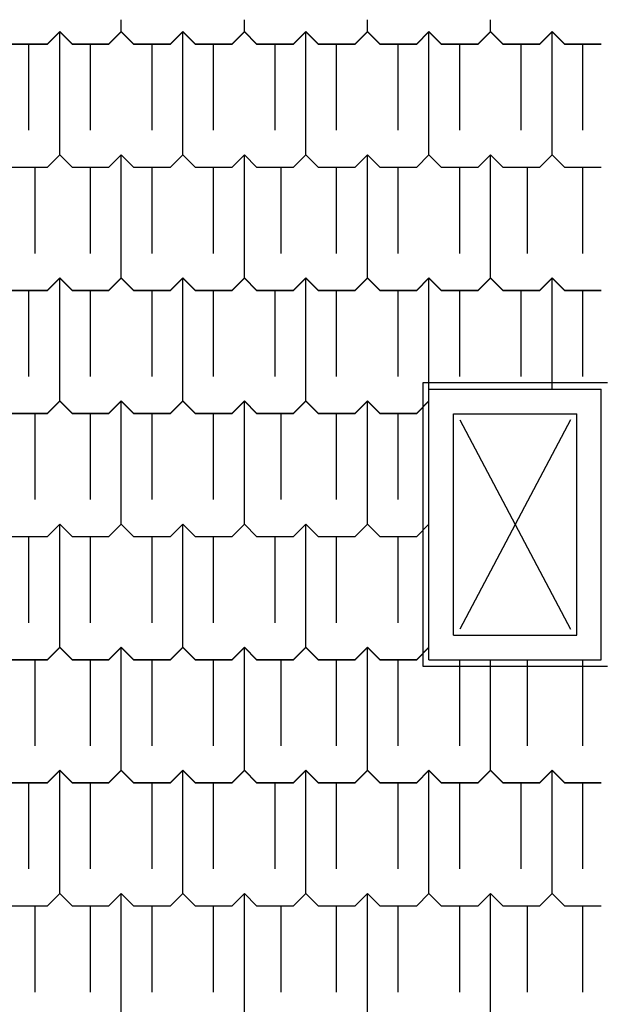
# Model space of a CAD drawing. Extents: x 90 to 403, y 0 to 44.
# Drawn here: x 365 to 368, y 10 to 14 of the extents above; entities that cross this region are included whole.
import ezdxf

# ---------------------------------------------------------------- set-up
doc = ezdxf.new("R2010")
doc.units = 0
doc.header["$MEASUREMENT"] = 0
doc.layers.add('AAA', color=7, linetype='CONTINUOUS')

msp = doc.modelspace()

# ---------------------------------------------------------------- linework, layer by layer
at = {"layer": 'AAA', "linetype": 'Continuous'}
for p, q in [((365.7154, 13.7487), (365.7154, 13.797)), ((365.7154, 13.7479), (365.7154, 13.797)), ((366.2154, 13.7487), (366.2154, 13.797)), ((366.2154, 13.7479), (366.2154, 13.797)), ((366.7154, 13.7487), (366.7154, 13.797)), ((366.7154, 13.7479), (366.7154, 13.797)), ((367.2154, 13.7487), (367.2154, 13.797)), ((367.2154, 13.7479), (367.2154, 13.797)), ((365.4154, 13.6987), (365.4654, 13.7487)), ((365.4154, 13.6979), (365.4654, 13.7479)), ((365.4654, 13.7487), (365.5154, 13.6987)), ((365.4654, 13.2487), (365.4654, 13.7487)), ((365.4654, 13.7479), (365.5154, 13.6979)), ((365.4654, 13.2479), (365.4654, 13.7479)), ((365.6654, 13.6987), (365.7154, 13.7487)), ((365.6654, 13.6979), (365.7154, 13.7479)), ((365.7154, 13.7487), (365.7654, 13.6987)), ((365.7154, 13.7479), (365.7654, 13.6979)), ((365.9154, 13.6987), (365.9654, 13.7487)), ((365.9154, 13.6979), (365.9654, 13.7479)), ((365.9654, 13.7487), (366.0154, 13.6987)), ((365.9654, 13.2487), (365.9654, 13.7487)), ((365.9654, 13.7479), (366.0154, 13.6979)), ((365.9654, 13.2479), (365.9654, 13.7479)), ((366.1654, 13.6987), (366.2154, 13.7487)), ((366.1654, 13.6979), (366.2154, 13.7479)), ((366.2154, 13.7487), (366.2654, 13.6987)), ((366.2154, 13.7479), (366.2654, 13.6979)), ((366.4154, 13.6987), (366.4654, 13.7487)), ((366.4154, 13.6979), (366.4654, 13.7479)), ((366.4654, 13.7487), (366.5154, 13.6987)), ((366.4654, 13.2487), (366.4654, 13.7487)), ((366.4654, 13.7479), (366.5154, 13.6979)), ((366.4654, 13.2479), (366.4654, 13.7479)), ((366.6654, 13.6987), (366.7154, 13.7487)), ((366.6654, 13.6979), (366.7154, 13.7479)), ((366.7154, 13.7487), (366.7654, 13.6987)), ((366.7154, 13.7479), (366.7654, 13.6979)), ((366.9154, 13.6987), (366.9654, 13.7487)), ((366.9154, 13.6979), (366.9654, 13.7479)), ((366.9654, 13.7487), (367.0154, 13.6987)), ((366.9654, 13.2487), (366.9654, 13.7487)), ((366.9654, 13.7479), (367.0154, 13.6979)), ((366.9654, 13.2479), (366.9654, 13.7479)), ((367.1654, 13.6987), (367.2154, 13.7487)), ((367.1654, 13.6979), (367.2154, 13.7479)), ((367.2154, 13.7487), (367.2654, 13.6987)), ((367.2154, 13.7479), (367.2654, 13.6979)), ((367.4154, 13.6987), (367.4654, 13.7487)), ((367.4154, 13.6979), (367.4654, 13.7479)), ((367.4654, 13.7487), (367.5154, 13.6987)), ((367.4654, 13.2487), (367.4654, 13.7487)), ((367.4654, 13.7479), (367.5154, 13.6979)), ((367.4654, 13.2479), (367.4654, 13.7479)), ((365.2654, 13.6987), (365.4154, 13.6987)), ((365.2654, 13.6979), (365.4154, 13.6979)), ((365.3404, 13.3487), (365.3404, 13.6987)), ((365.3404, 13.3479), (365.3404, 13.6979)), ((365.5154, 13.6987), (365.6654, 13.6987)), ((365.5154, 13.6979), (365.6654, 13.6979)), ((365.5904, 13.3487), (365.5904, 13.6987)), ((365.5904, 13.3479), (365.5904, 13.6979)), ((365.7654, 13.6987), (365.9154, 13.6987)), ((365.7654, 13.6979), (365.9154, 13.6979)), ((365.8404, 13.3487), (365.8404, 13.6987)), ((365.8404, 13.3479), (365.8404, 13.6979)), ((366.0154, 13.6987), (366.1654, 13.6987)), ((366.0154, 13.6979), (366.1654, 13.6979)), ((366.0904, 13.3487), (366.0904, 13.6987)), ((366.0904, 13.3479), (366.0904, 13.6979)), ((366.2654, 13.6987), (366.4154, 13.6987)), ((366.2654, 13.6979), (366.4154, 13.6979)), ((366.3404, 13.3487), (366.3404, 13.6987)), ((366.3404, 13.3479), (366.3404, 13.6979)), ((366.5154, 13.6987), (366.6654, 13.6987)), ((366.5154, 13.6979), (366.6654, 13.6979)), ((366.5904, 13.3487), (366.5904, 13.6987)), ((366.5904, 13.3479), (366.5904, 13.6979)), ((366.7654, 13.6987), (366.9154, 13.6987)), ((366.7654, 13.6979), (366.9154, 13.6979)), ((366.8404, 13.3487), (366.8404, 13.6987)), ((366.8404, 13.3479), (366.8404, 13.6979)), ((367.0154, 13.6987), (367.1654, 13.6987)), ((367.0154, 13.6979), (367.1654, 13.6979)), ((367.0904, 13.3487), (367.0904, 13.6987)), ((367.0904, 13.3479), (367.0904, 13.6979)), ((367.2654, 13.6987), (367.4154, 13.6987)), ((367.2654, 13.6979), (367.4154, 13.6979)), ((367.3404, 13.3487), (367.3404, 13.6987)), ((367.3404, 13.3479), (367.3404, 13.6979)), ((367.5154, 13.6987), (367.6654, 13.6987)), ((367.5154, 13.6979), (367.6654, 13.6979)), ((367.5904, 13.3487), (367.5904, 13.6987)), ((367.5904, 13.3479), (367.5904, 13.6979)), ((365.4154, 13.1987), (365.4654, 13.2487)), ((365.4154, 13.1979), (365.4654, 13.2479)), ((365.4654, 13.2487), (365.5154, 13.1987)), ((365.4654, 13.2479), (365.5154, 13.1979)), ((365.6654, 13.1987), (365.7154, 13.2487)), ((365.6654, 13.1979), (365.7154, 13.2479)), ((365.7154, 13.2487), (365.7654, 13.1987)), ((365.7154, 12.7487), (365.7154, 13.2487)), ((365.7154, 13.2479), (365.7654, 13.1979)), ((365.7154, 12.7479), (365.7154, 13.2479)), ((365.9154, 13.1987), (365.9654, 13.2487)), ((365.9154, 13.1979), (365.9654, 13.2479)), ((365.9654, 13.2487), (366.0154, 13.1987)), ((365.9654, 13.2479), (366.0154, 13.1979)), ((366.1654, 13.1987), (366.2154, 13.2487)), ((366.1654, 13.1979), (366.2154, 13.2479)), ((366.2154, 13.2487), (366.2654, 13.1987)), ((366.2154, 12.7487), (366.2154, 13.2487)), ((366.2154, 13.2479), (366.2654, 13.1979)), ((366.2154, 12.7479), (366.2154, 13.2479)), ((366.4154, 13.1987), (366.4654, 13.2487)), ((366.4154, 13.1979), (366.4654, 13.2479)), ((366.4654, 13.2487), (366.5154, 13.1987)), ((366.4654, 13.2479), (366.5154, 13.1979)), ((366.6654, 13.1987), (366.7154, 13.2487)), ((366.6654, 13.1979), (366.7154, 13.2479)), ((366.7154, 13.2487), (366.7654, 13.1987)), ((366.7154, 12.7487), (366.7154, 13.2487)), ((366.7154, 13.2479), (366.7654, 13.1979)), ((366.7154, 12.7479), (366.7154, 13.2479)), ((366.9154, 13.1987), (366.9654, 13.2487)), ((366.9154, 13.1979), (366.9654, 13.2479)), ((366.9654, 13.2487), (367.0154, 13.1987)), ((366.9654, 13.2479), (367.0154, 13.1979)), ((367.1654, 13.1987), (367.2154, 13.2487)), ((367.1654, 13.1979), (367.2154, 13.2479)), ((367.2154, 13.2487), (367.2654, 13.1987)), ((367.2154, 12.7487), (367.2154, 13.2487)), ((367.2154, 13.2479), (367.2654, 13.1979)), ((367.2154, 12.7479), (367.2154, 13.2479)), ((367.4154, 13.1987), (367.4654, 13.2487)), ((367.4154, 13.1979), (367.4654, 13.2479)), ((367.4654, 13.2487), (367.5154, 13.1987)), ((367.4654, 13.2479), (367.5154, 13.1979)), ((365.2654, 13.1987), (365.4154, 13.1987)), ((365.2654, 13.1979), (365.4154, 13.1979)), ((365.3654, 12.8487), (365.3654, 13.1987)), ((365.3654, 12.8479), (365.3654, 13.1979)), ((365.5154, 13.1987), (365.6654, 13.1987)), ((365.5154, 13.1979), (365.6654, 13.1979)), ((365.5904, 12.8487), (365.5904, 13.1987)), ((365.5904, 12.8479), (365.5904, 13.1979)), ((365.7654, 13.1987), (365.9154, 13.1987)), ((365.7654, 13.1979), (365.9154, 13.1979)), ((365.8404, 12.8487), (365.8404, 13.1987)), ((365.8404, 12.8479), (365.8404, 13.1979)), ((366.0154, 13.1987), (366.1654, 13.1987)), ((366.0154, 13.1979), (366.1654, 13.1979)), ((366.0904, 12.8487), (366.0904, 13.1987)), ((366.0904, 12.8479), (366.0904, 13.1979)), ((366.2654, 13.1987), (366.4154, 13.1987)), ((366.2654, 13.1979), (366.4154, 13.1979)), ((366.3654, 12.8487), (366.3654, 13.1987)), ((366.3654, 12.8479), (366.3654, 13.1979)), ((366.5154, 13.1987), (366.6654, 13.1987)), ((366.5154, 13.1979), (366.6654, 13.1979)), ((366.5904, 12.8487), (366.5904, 13.1987)), ((366.5904, 12.8479), (366.5904, 13.1979)), ((366.7654, 13.1987), (366.9154, 13.1987)), ((366.7654, 13.1979), (366.9154, 13.1979)), ((366.8404, 12.8487), (366.8404, 13.1987)), ((366.8404, 12.8479), (366.8404, 13.1979)), ((367.0154, 13.1987), (367.1654, 13.1987)), ((367.0154, 13.1979), (367.1654, 13.1979)), ((367.0904, 12.8487), (367.0904, 13.1987)), ((367.0904, 12.8479), (367.0904, 13.1979)), ((367.2654, 13.1987), (367.4154, 13.1987)), ((367.2654, 13.1979), (367.4154, 13.1979)), ((367.3654, 12.8487), (367.3654, 13.1987)), ((367.3654, 12.8479), (367.3654, 13.1979)), ((367.5154, 13.1987), (367.6654, 13.1987)), ((367.5154, 13.1979), (367.6654, 13.1979)), ((367.5904, 12.8487), (367.5904, 13.1987)), ((367.5904, 12.8479), (367.5904, 13.1979)), ((365.4154, 12.6987), (365.4654, 12.7487)), ((365.4154, 12.6979), (365.4654, 12.7479)), ((365.4654, 12.7487), (365.5154, 12.6987)), ((365.4654, 12.2487), (365.4654, 12.7487)), ((365.4654, 12.7479), (365.5154, 12.6979)), ((365.4654, 12.2479), (365.4654, 12.7479)), ((365.6654, 12.6987), (365.7154, 12.7487)), ((365.6654, 12.6979), (365.7154, 12.7479)), ((365.7154, 12.7487), (365.7654, 12.6987)), ((365.7154, 12.7479), (365.7654, 12.6979)), ((365.9154, 12.6987), (365.9654, 12.7487)), ((365.9154, 12.6979), (365.9654, 12.7479)), ((365.9654, 12.7487), (366.0154, 12.6987)), ((365.9654, 12.2487), (365.9654, 12.7487)), ((365.9654, 12.7479), (366.0154, 12.6979)), ((365.9654, 12.2479), (365.9654, 12.7479)), ((366.1654, 12.6987), (366.2154, 12.7487)), ((366.1654, 12.6979), (366.2154, 12.7479)), ((366.2154, 12.7487), (366.2654, 12.6987)), ((366.2154, 12.7479), (366.2654, 12.6979)), ((366.4154, 12.6987), (366.4654, 12.7487)), ((366.4154, 12.6979), (366.4654, 12.7479)), ((366.4654, 12.7487), (366.5154, 12.6987)), ((366.4654, 12.2487), (366.4654, 12.7487)), ((366.4654, 12.7479), (366.5154, 12.6979)), ((366.4654, 12.2479), (366.4654, 12.7479)), ((366.6654, 12.6987), (366.7154, 12.7487)), ((366.6654, 12.6979), (366.7154, 12.7479)), ((366.7154, 12.7487), (366.7654, 12.6987)), ((366.7154, 12.7479), (366.7654, 12.6979)), ((366.9154, 12.6987), (366.9654, 12.7487)), ((366.9154, 12.6979), (366.9654, 12.7479)), ((366.9654, 12.7487), (367.0154, 12.6987)), ((366.9654, 12.297), (366.9654, 12.7487)), ((366.9654, 12.7479), (367.0154, 12.6979)), ((366.9654, 12.297), (366.9654, 12.7479)), ((367.1654, 12.6987), (367.2154, 12.7487)), ((367.1654, 12.6979), (367.2154, 12.7479)), ((367.2154, 12.7487), (367.2654, 12.6987)), ((367.2154, 12.7479), (367.2654, 12.6979)), ((367.4154, 12.6987), (367.4654, 12.7487)), ((367.4154, 12.6979), (367.4654, 12.7479)), ((367.4654, 12.7487), (367.5154, 12.6987)), ((367.4654, 12.297), (367.4654, 12.7487)), ((367.4654, 12.7479), (367.5154, 12.6979)), ((367.4654, 12.297), (367.4654, 12.7479)), ((365.2654, 12.6987), (365.4154, 12.6987)), ((365.2654, 12.6979), (365.4154, 12.6979)), ((365.3404, 12.3487), (365.3404, 12.6987)), ((365.3404, 12.3479), (365.3404, 12.6979)), ((365.5154, 12.6987), (365.6654, 12.6987)), ((365.5154, 12.6979), (365.6654, 12.6979)), ((365.5904, 12.3487), (365.5904, 12.6987)), ((365.5904, 12.3479), (365.5904, 12.6979)), ((365.7654, 12.6987), (365.9154, 12.6987)), ((365.7654, 12.6979), (365.9154, 12.6979)), ((365.8404, 12.3487), (365.8404, 12.6987)), ((365.8404, 12.3479), (365.8404, 12.6979)), ((366.0154, 12.6987), (366.1654, 12.6987)), ((366.0154, 12.6979), (366.1654, 12.6979)), ((366.0904, 12.3487), (366.0904, 12.6987)), ((366.0904, 12.3479), (366.0904, 12.6979)), ((366.2654, 12.6987), (366.4154, 12.6987)), ((366.2654, 12.6979), (366.4154, 12.6979)), ((366.3404, 12.3487), (366.3404, 12.6987)), ((366.3404, 12.3479), (366.3404, 12.6979)), ((366.5154, 12.6987), (366.6654, 12.6987)), ((366.5154, 12.6979), (366.6654, 12.6979)), ((366.5904, 12.3487), (366.5904, 12.6987)), ((366.5904, 12.3479), (366.5904, 12.6979)), ((366.7654, 12.6987), (366.9154, 12.6987)), ((366.7654, 12.6979), (366.9154, 12.6979)), ((366.8404, 12.3487), (366.8404, 12.6987)), ((366.8404, 12.3479), (366.8404, 12.6979)), ((367.0154, 12.6987), (367.1654, 12.6987)), ((367.0154, 12.6979), (367.1654, 12.6979)), ((367.0904, 12.3487), (367.0904, 12.6987)), ((367.0904, 12.3479), (367.0904, 12.6979)), ((367.2654, 12.6987), (367.4154, 12.6987)), ((367.2654, 12.6979), (367.4154, 12.6979)), ((367.3404, 12.3487), (367.3404, 12.6987)), ((367.3404, 12.3479), (367.3404, 12.6979)), ((367.5154, 12.6987), (367.6654, 12.6987)), ((367.5154, 12.6979), (367.6654, 12.6979)), ((367.5904, 12.3487), (367.5904, 12.6987)), ((367.5904, 12.3479), (367.5904, 12.6979)), ((366.9404, 12.322), (366.9404, 11.172)), ((367.6904, 12.322), (366.9404, 12.322)), ((366.9654, 11.197), (366.9654, 12.297)), ((366.9654, 12.297), (367.6654, 12.297)), ((366.9654, 12.2487), (366.9654, 12.297)), ((366.9654, 12.2479), (366.9654, 12.297)), ((367.6654, 11.197), (367.6654, 12.297)), ((365.4154, 12.1987), (365.4654, 12.2487)), ((365.4154, 12.1979), (365.4654, 12.2479)), ((365.4654, 12.2487), (365.5154, 12.1987)), ((365.4654, 12.2479), (365.5154, 12.1979)), ((365.6654, 12.1987), (365.7154, 12.2487)), ((365.6654, 12.1979), (365.7154, 12.2479)), ((365.7154, 12.2487), (365.7654, 12.1987)), ((365.7154, 11.7487), (365.7154, 12.2487)), ((365.7154, 12.2479), (365.7654, 12.1979)), ((365.7154, 11.7479), (365.7154, 12.2479)), ((365.9154, 12.1987), (365.9654, 12.2487)), ((365.9154, 12.1979), (365.9654, 12.2479)), ((365.9654, 12.2487), (366.0154, 12.1987)), ((365.9654, 12.2479), (366.0154, 12.1979)), ((366.1654, 12.1987), (366.2154, 12.2487)), ((366.1654, 12.1979), (366.2154, 12.2479)), ((366.2154, 12.2487), (366.2654, 12.1987)), ((366.2154, 11.7487), (366.2154, 12.2487)), ((366.2154, 12.2479), (366.2654, 12.1979)), ((366.2154, 11.7479), (366.2154, 12.2479)), ((366.4154, 12.1987), (366.4654, 12.2487)), ((366.4154, 12.1979), (366.4654, 12.2479)), ((366.4654, 12.2487), (366.5154, 12.1987)), ((366.4654, 12.2479), (366.5154, 12.1979)), ((366.6654, 12.1987), (366.7154, 12.2487)), ((366.6654, 12.1979), (366.7154, 12.2479)), ((366.7154, 12.2487), (366.7654, 12.1987)), ((366.7154, 11.7487), (366.7154, 12.2487)), ((366.7154, 12.2479), (366.7654, 12.1979)), ((366.7154, 11.7479), (366.7154, 12.2479)), ((366.9154, 12.1987), (366.9654, 12.2487)), ((366.9154, 12.1979), (366.9654, 12.2479)), ((365.2654, 12.1987), (365.4154, 12.1987)), ((365.2654, 12.1979), (365.4154, 12.1979)), ((365.3654, 11.8487), (365.3654, 12.1987)), ((365.3654, 11.8479), (365.3654, 12.1979)), ((365.5154, 12.1987), (365.6654, 12.1987)), ((365.5154, 12.1979), (365.6654, 12.1979)), ((365.5904, 11.8487), (365.5904, 12.1987)), ((365.5904, 11.8479), (365.5904, 12.1979)), ((365.7654, 12.1987), (365.9154, 12.1987)), ((365.7654, 12.1979), (365.9154, 12.1979)), ((365.8404, 11.8487), (365.8404, 12.1987)), ((365.8404, 11.8479), (365.8404, 12.1979)), ((366.0154, 12.1987), (366.1654, 12.1987)), ((366.0154, 12.1979), (366.1654, 12.1979)), ((366.0904, 11.8487), (366.0904, 12.1987)), ((366.0904, 11.8479), (366.0904, 12.1979)), ((366.2654, 12.1987), (366.4154, 12.1987)), ((366.2654, 12.1979), (366.4154, 12.1979)), ((366.3654, 11.8487), (366.3654, 12.1987)), ((366.3654, 11.8479), (366.3654, 12.1979)), ((366.5154, 12.1987), (366.6654, 12.1987)), ((366.5154, 12.1979), (366.6654, 12.1979)), ((366.5904, 11.8487), (366.5904, 12.1987)), ((366.5904, 11.8479), (366.5904, 12.1979)), ((366.7654, 12.1987), (366.9154, 12.1987)), ((366.7654, 12.1979), (366.9154, 12.1979)), ((366.8404, 11.8487), (366.8404, 12.1987)), ((366.8404, 11.8479), (366.8404, 12.1979)), ((367.0654, 11.297), (367.0654, 12.197)), ((367.0654, 12.197), (367.5654, 12.197)), ((367.5654, 11.297), (367.5654, 12.197)), ((367.5404, 12.172), (367.0904, 11.322)), ((367.0904, 12.172), (367.5404, 11.322)), ((365.4154, 11.6987), (365.4654, 11.7487)), ((365.4154, 11.6979), (365.4654, 11.7479)), ((365.4654, 11.7487), (365.5154, 11.6987)), ((365.4654, 11.2487), (365.4654, 11.7487)), ((365.4654, 11.7479), (365.5154, 11.6979)), ((365.4654, 11.2479), (365.4654, 11.7479)), ((365.6654, 11.6987), (365.7154, 11.7487)), ((365.6654, 11.6979), (365.7154, 11.7479)), ((365.7154, 11.7487), (365.7654, 11.6987)), ((365.7154, 11.7479), (365.7654, 11.6979)), ((365.9154, 11.6987), (365.9654, 11.7487)), ((365.9154, 11.6979), (365.9654, 11.7479)), ((365.9654, 11.7487), (366.0154, 11.6987)), ((365.9654, 11.2487), (365.9654, 11.7487)), ((365.9654, 11.7479), (366.0154, 11.6979)), ((365.9654, 11.2479), (365.9654, 11.7479)), ((366.1654, 11.6987), (366.2154, 11.7487)), ((366.1654, 11.6979), (366.2154, 11.7479)), ((366.2154, 11.7487), (366.2654, 11.6987)), ((366.2154, 11.7479), (366.2654, 11.6979)), ((366.4154, 11.6987), (366.4654, 11.7487)), ((366.4154, 11.6979), (366.4654, 11.7479)), ((366.4654, 11.7487), (366.5154, 11.6987)), ((366.4654, 11.2487), (366.4654, 11.7487)), ((366.4654, 11.7479), (366.5154, 11.6979)), ((366.4654, 11.2479), (366.4654, 11.7479)), ((366.6654, 11.6987), (366.7154, 11.7487)), ((366.6654, 11.6979), (366.7154, 11.7479)), ((366.7154, 11.7487), (366.7654, 11.6987)), ((366.7154, 11.7479), (366.7654, 11.6979)), ((366.9154, 11.6987), (366.9654, 11.7487)), ((366.9154, 11.6979), (366.9654, 11.7479)), ((366.9654, 11.2487), (366.9654, 11.7487)), ((366.9654, 11.2479), (366.9654, 11.7479)), ((365.2654, 11.6987), (365.4154, 11.6987)), ((365.2654, 11.6979), (365.4154, 11.6979)), ((365.3404, 11.3487), (365.3404, 11.6987)), ((365.3404, 11.3479), (365.3404, 11.6979)), ((365.5154, 11.6987), (365.6654, 11.6987)), ((365.5154, 11.6979), (365.6654, 11.6979)), ((365.5904, 11.3487), (365.5904, 11.6987)), ((365.5904, 11.3479), (365.5904, 11.6979)), ((365.7654, 11.6987), (365.9154, 11.6987)), ((365.7654, 11.6979), (365.9154, 11.6979)), ((365.8404, 11.3487), (365.8404, 11.6987)), ((365.8404, 11.3479), (365.8404, 11.6979)), ((366.0154, 11.6987), (366.1654, 11.6987)), ((366.0154, 11.6979), (366.1654, 11.6979)), ((366.0904, 11.3487), (366.0904, 11.6987)), ((366.0904, 11.3479), (366.0904, 11.6979)), ((366.2654, 11.6987), (366.4154, 11.6987)), ((366.2654, 11.6979), (366.4154, 11.6979)), ((366.3404, 11.3487), (366.3404, 11.6987)), ((366.3404, 11.3479), (366.3404, 11.6979)), ((366.5154, 11.6987), (366.6654, 11.6987)), ((366.5154, 11.6979), (366.6654, 11.6979)), ((366.5904, 11.3487), (366.5904, 11.6987)), ((366.5904, 11.3479), (366.5904, 11.6979)), ((366.7654, 11.6987), (366.9154, 11.6987)), ((366.7654, 11.6979), (366.9154, 11.6979)), ((366.8404, 11.3487), (366.8404, 11.6987)), ((366.8404, 11.3479), (366.8404, 11.6979)), ((367.0654, 11.297), (367.3654, 11.297)), ((367.3654, 11.297), (367.5654, 11.297)), ((365.4154, 11.1987), (365.4654, 11.2487)), ((365.4154, 11.1979), (365.4654, 11.2479)), ((365.4654, 11.2487), (365.5154, 11.1987)), ((365.4654, 11.2479), (365.5154, 11.1979)), ((365.6654, 11.1987), (365.7154, 11.2487)), ((365.6654, 11.1979), (365.7154, 11.2479)), ((365.7154, 11.2487), (365.7654, 11.1987)), ((365.7154, 10.7487), (365.7154, 11.2487)), ((365.7154, 11.2479), (365.7654, 11.1979)), ((365.7154, 10.7479), (365.7154, 11.2479)), ((365.9154, 11.1987), (365.9654, 11.2487)), ((365.9154, 11.1979), (365.9654, 11.2479)), ((365.9654, 11.2487), (366.0154, 11.1987)), ((365.9654, 11.2479), (366.0154, 11.1979)), ((366.1654, 11.1987), (366.2154, 11.2487)), ((366.1654, 11.1979), (366.2154, 11.2479)), ((366.2154, 11.2487), (366.2654, 11.1987)), ((366.2154, 10.7487), (366.2154, 11.2487)), ((366.2154, 11.2479), (366.2654, 11.1979)), ((366.2154, 10.7479), (366.2154, 11.2479)), ((366.4154, 11.1987), (366.4654, 11.2487)), ((366.4154, 11.1979), (366.4654, 11.2479)), ((366.4654, 11.2487), (366.5154, 11.1987)), ((366.4654, 11.2479), (366.5154, 11.1979)), ((366.6654, 11.1987), (366.7154, 11.2487)), ((366.6654, 11.1979), (366.7154, 11.2479)), ((366.7154, 11.2487), (366.7654, 11.1987)), ((366.7154, 10.7487), (366.7154, 11.2487)), ((366.7154, 11.2479), (366.7654, 11.1979)), ((366.7154, 10.7479), (366.7154, 11.2479)), ((366.9154, 11.1987), (366.9654, 11.2487)), ((366.9154, 11.1979), (366.9654, 11.2479)), ((365.2654, 11.1987), (365.4154, 11.1987)), ((365.2654, 11.1979), (365.4154, 11.1979)), ((365.3654, 10.8487), (365.3654, 11.1987)), ((365.3654, 10.8479), (365.3654, 11.1979)), ((365.5154, 11.1987), (365.6654, 11.1987)), ((365.5154, 11.1979), (365.6654, 11.1979)), ((365.5904, 10.8487), (365.5904, 11.1987)), ((365.5904, 10.8479), (365.5904, 11.1979)), ((365.7654, 11.1987), (365.9154, 11.1987)), ((365.7654, 11.1979), (365.9154, 11.1979)), ((365.8404, 10.8487), (365.8404, 11.1987)), ((365.8404, 10.8479), (365.8404, 11.1979)), ((366.0154, 11.1987), (366.1654, 11.1987)), ((366.0154, 11.1979), (366.1654, 11.1979)), ((366.0904, 10.8487), (366.0904, 11.1987)), ((366.0904, 10.8479), (366.0904, 11.1979)), ((366.2654, 11.1987), (366.4154, 11.1987)), ((366.2654, 11.1979), (366.4154, 11.1979)), ((366.3654, 10.8487), (366.3654, 11.1987)), ((366.3654, 10.8479), (366.3654, 11.1979)), ((366.5154, 11.1987), (366.6654, 11.1987)), ((366.5154, 11.1979), (366.6654, 11.1979)), ((366.5904, 10.8487), (366.5904, 11.1987)), ((366.5904, 10.8479), (366.5904, 11.1979)), ((366.7654, 11.1987), (366.9154, 11.1987)), ((366.7654, 11.1979), (366.9154, 11.1979)), ((366.8404, 10.8487), (366.8404, 11.1987)), ((366.8404, 10.8479), (366.8404, 11.1979)), ((366.9654, 11.197), (367.3654, 11.197)), ((367.0904, 10.8487), (367.0904, 11.197)), ((367.0904, 10.8479), (367.0904, 11.197)), ((367.2154, 10.7487), (367.2154, 11.197)), ((367.2154, 10.7479), (367.2154, 11.197)), ((367.3654, 11.197), (367.6654, 11.197)), ((367.3654, 10.8487), (367.3654, 11.197)), ((367.3654, 10.8479), (367.3654, 11.197)), ((367.5904, 10.8487), (367.5904, 11.197)), ((367.5904, 10.8479), (367.5904, 11.197)), ((366.9404, 11.172), (367.3654, 11.172)), ((367.3654, 11.172), (367.6904, 11.172)), ((365.4154, 10.6987), (365.4654, 10.7487)), ((365.4154, 10.6979), (365.4654, 10.7479)), ((365.4654, 10.7487), (365.5154, 10.6987)), ((365.4654, 10.2487), (365.4654, 10.7487)), ((365.4654, 10.7479), (365.5154, 10.6979)), ((365.4654, 10.2479), (365.4654, 10.7479)), ((365.6654, 10.6987), (365.7154, 10.7487)), ((365.6654, 10.6979), (365.7154, 10.7479)), ((365.7154, 10.7487), (365.7654, 10.6987)), ((365.7154, 10.7479), (365.7654, 10.6979)), ((365.9154, 10.6987), (365.9654, 10.7487)), ((365.9154, 10.6979), (365.9654, 10.7479)), ((365.9654, 10.7487), (366.0154, 10.6987)), ((365.9654, 10.2487), (365.9654, 10.7487)), ((365.9654, 10.7479), (366.0154, 10.6979)), ((365.9654, 10.2479), (365.9654, 10.7479)), ((366.1654, 10.6987), (366.2154, 10.7487)), ((366.1654, 10.6979), (366.2154, 10.7479)), ((366.2154, 10.7487), (366.2654, 10.6987)), ((366.2154, 10.7479), (366.2654, 10.6979)), ((366.4154, 10.6987), (366.4654, 10.7487)), ((366.4154, 10.6979), (366.4654, 10.7479)), ((366.4654, 10.7487), (366.5154, 10.6987)), ((366.4654, 10.2487), (366.4654, 10.7487)), ((366.4654, 10.7479), (366.5154, 10.6979)), ((366.4654, 10.2479), (366.4654, 10.7479)), ((366.6654, 10.6987), (366.7154, 10.7487)), ((366.6654, 10.6979), (366.7154, 10.7479)), ((366.7154, 10.7487), (366.7654, 10.6987)), ((366.7154, 10.7479), (366.7654, 10.6979)), ((366.9154, 10.6987), (366.9654, 10.7487)), ((366.9154, 10.6979), (366.9654, 10.7479)), ((366.9654, 10.7487), (367.0154, 10.6987)), ((366.9654, 10.2487), (366.9654, 10.7487)), ((366.9654, 10.7479), (367.0154, 10.6979)), ((366.9654, 10.2479), (366.9654, 10.7479)), ((367.1654, 10.6987), (367.2154, 10.7487)), ((367.1654, 10.6979), (367.2154, 10.7479)), ((367.2154, 10.7487), (367.2654, 10.6987)), ((367.2154, 10.7479), (367.2654, 10.6979)), ((367.4154, 10.6987), (367.4654, 10.7487)), ((367.4154, 10.6979), (367.4654, 10.7479)), ((367.4654, 10.7487), (367.5154, 10.6987)), ((367.4654, 10.2487), (367.4654, 10.7487)), ((367.4654, 10.7479), (367.5154, 10.6979)), ((367.4654, 10.2479), (367.4654, 10.7479)), ((365.2654, 10.6987), (365.4154, 10.6987)), ((365.2654, 10.6979), (365.4154, 10.6979)), ((365.3404, 10.3487), (365.3404, 10.6987)), ((365.3404, 10.3479), (365.3404, 10.6979)), ((365.5154, 10.6987), (365.6654, 10.6987)), ((365.5154, 10.6979), (365.6654, 10.6979)), ((365.5904, 10.3487), (365.5904, 10.6987)), ((365.5904, 10.3479), (365.5904, 10.6979)), ((365.7654, 10.6987), (365.9154, 10.6987)), ((365.7654, 10.6979), (365.9154, 10.6979)), ((365.8404, 10.3487), (365.8404, 10.6987)), ((365.8404, 10.3479), (365.8404, 10.6979)), ((366.0154, 10.6987), (366.1654, 10.6987)), ((366.0154, 10.6979), (366.1654, 10.6979)), ((366.0904, 10.3487), (366.0904, 10.6987)), ((366.0904, 10.3479), (366.0904, 10.6979)), ((366.2654, 10.6987), (366.4154, 10.6987)), ((366.2654, 10.6979), (366.4154, 10.6979)), ((366.3404, 10.3487), (366.3404, 10.6987)), ((366.3404, 10.3479), (366.3404, 10.6979)), ((366.5154, 10.6987), (366.6654, 10.6987)), ((366.5154, 10.6979), (366.6654, 10.6979)), ((366.5904, 10.3487), (366.5904, 10.6987)), ((366.5904, 10.3479), (366.5904, 10.6979)), ((366.7654, 10.6987), (366.9154, 10.6987)), ((366.7654, 10.6979), (366.9154, 10.6979)), ((366.8404, 10.3487), (366.8404, 10.6987)), ((366.8404, 10.3479), (366.8404, 10.6979)), ((367.0154, 10.6987), (367.1654, 10.6987)), ((367.0154, 10.6979), (367.1654, 10.6979)), ((367.0904, 10.3487), (367.0904, 10.6987)), ((367.0904, 10.3479), (367.0904, 10.6979)), ((367.2654, 10.6987), (367.4154, 10.6987)), ((367.2654, 10.6979), (367.4154, 10.6979)), ((367.3404, 10.3487), (367.3404, 10.6987)), ((367.3404, 10.3479), (367.3404, 10.6979)), ((367.5154, 10.6987), (367.6654, 10.6987)), ((367.5154, 10.6979), (367.6654, 10.6979)), ((367.5904, 10.3487), (367.5904, 10.6987)), ((367.5904, 10.3479), (367.5904, 10.6979)), ((365.4154, 10.1987), (365.4654, 10.2487)), ((365.4154, 10.1979), (365.4654, 10.2479)), ((365.4654, 10.2487), (365.5154, 10.1987)), ((365.4654, 10.2479), (365.5154, 10.1979)), ((365.6654, 10.1987), (365.7154, 10.2487)), ((365.6654, 10.1979), (365.7154, 10.2479)), ((365.7154, 10.2487), (365.7654, 10.1987)), ((365.7154, 9.7487), (365.7154, 10.2487)), ((365.7154, 10.2479), (365.7654, 10.1979)), ((365.7154, 9.7479), (365.7154, 10.2479)), ((365.9154, 10.1987), (365.9654, 10.2487)), ((365.9154, 10.1979), (365.9654, 10.2479)), ((365.9654, 10.2487), (366.0154, 10.1987)), ((365.9654, 10.2479), (366.0154, 10.1979)), ((366.1654, 10.1987), (366.2154, 10.2487)), ((366.1654, 10.1979), (366.2154, 10.2479)), ((366.2154, 10.2487), (366.2654, 10.1987)), ((366.2154, 9.7487), (366.2154, 10.2487)), ((366.2154, 10.2479), (366.2654, 10.1979)), ((366.2154, 9.7479), (366.2154, 10.2479)), ((366.4154, 10.1987), (366.4654, 10.2487)), ((366.4154, 10.1979), (366.4654, 10.2479)), ((366.4654, 10.2487), (366.5154, 10.1987)), ((366.4654, 10.2479), (366.5154, 10.1979)), ((366.6654, 10.1987), (366.7154, 10.2487)), ((366.6654, 10.1979), (366.7154, 10.2479)), ((366.7154, 10.2487), (366.7654, 10.1987)), ((366.7154, 9.7487), (366.7154, 10.2487)), ((366.7154, 10.2479), (366.7654, 10.1979)), ((366.7154, 9.7479), (366.7154, 10.2479)), ((366.9154, 10.1987), (366.9654, 10.2487)), ((366.9154, 10.1979), (366.9654, 10.2479)), ((366.9654, 10.2487), (367.0154, 10.1987)), ((366.9654, 10.2479), (367.0154, 10.1979)), ((367.1654, 10.1987), (367.2154, 10.2487)), ((367.1654, 10.1979), (367.2154, 10.2479)), ((367.2154, 10.2487), (367.2654, 10.1987)), ((367.2154, 9.7487), (367.2154, 10.2487)), ((367.2154, 10.2479), (367.2654, 10.1979)), ((367.2154, 9.7479), (367.2154, 10.2479)), ((367.4154, 10.1987), (367.4654, 10.2487)), ((367.4154, 10.1979), (367.4654, 10.2479)), ((367.4654, 10.2487), (367.5154, 10.1987)), ((367.4654, 10.2479), (367.5154, 10.1979)), ((365.2654, 10.1987), (365.4154, 10.1987)), ((365.2654, 10.1979), (365.4154, 10.1979)), ((365.3654, 9.8487), (365.3654, 10.1987)), ((365.3654, 9.8479), (365.3654, 10.1979)), ((365.5154, 10.1987), (365.6654, 10.1987)), ((365.5154, 10.1979), (365.6654, 10.1979)), ((365.5904, 9.8487), (365.5904, 10.1987)), ((365.5904, 9.8479), (365.5904, 10.1979)), ((365.7654, 10.1987), (365.9154, 10.1987)), ((365.7654, 10.1979), (365.9154, 10.1979)), ((365.8404, 9.8487), (365.8404, 10.1987)), ((365.8404, 9.8479), (365.8404, 10.1979)), ((366.0154, 10.1987), (366.1654, 10.1987)), ((366.0154, 10.1979), (366.1654, 10.1979)), ((366.0904, 9.8487), (366.0904, 10.1987)), ((366.0904, 9.8479), (366.0904, 10.1979)), ((366.2654, 10.1987), (366.4154, 10.1987)), ((366.2654, 10.1979), (366.4154, 10.1979)), ((366.3654, 9.8487), (366.3654, 10.1987)), ((366.3654, 9.8479), (366.3654, 10.1979)), ((366.5154, 10.1987), (366.6654, 10.1987)), ((366.5154, 10.1979), (366.6654, 10.1979)), ((366.5904, 9.8487), (366.5904, 10.1987)), ((366.5904, 9.8479), (366.5904, 10.1979)), ((366.7654, 10.1987), (366.9154, 10.1987)), ((366.7654, 10.1979), (366.9154, 10.1979)), ((366.8404, 9.8487), (366.8404, 10.1987)), ((366.8404, 9.8479), (366.8404, 10.1979)), ((367.0154, 10.1987), (367.1654, 10.1987)), ((367.0154, 10.1979), (367.1654, 10.1979)), ((367.0904, 9.8487), (367.0904, 10.1987)), ((367.0904, 9.8479), (367.0904, 10.1979)), ((367.2654, 10.1987), (367.4154, 10.1987)), ((367.2654, 10.1979), (367.4154, 10.1979)), ((367.3654, 9.8487), (367.3654, 10.1987)), ((367.3654, 9.8479), (367.3654, 10.1979)), ((367.5154, 10.1987), (367.6654, 10.1987)), ((367.5154, 10.1979), (367.6654, 10.1979)), ((367.5904, 9.8487), (367.5904, 10.1987)), ((367.5904, 9.8479), (367.5904, 10.1979))]:
    msp.add_line(p, q, dxfattribs=at)

doc.saveas('drawing.dxf')
